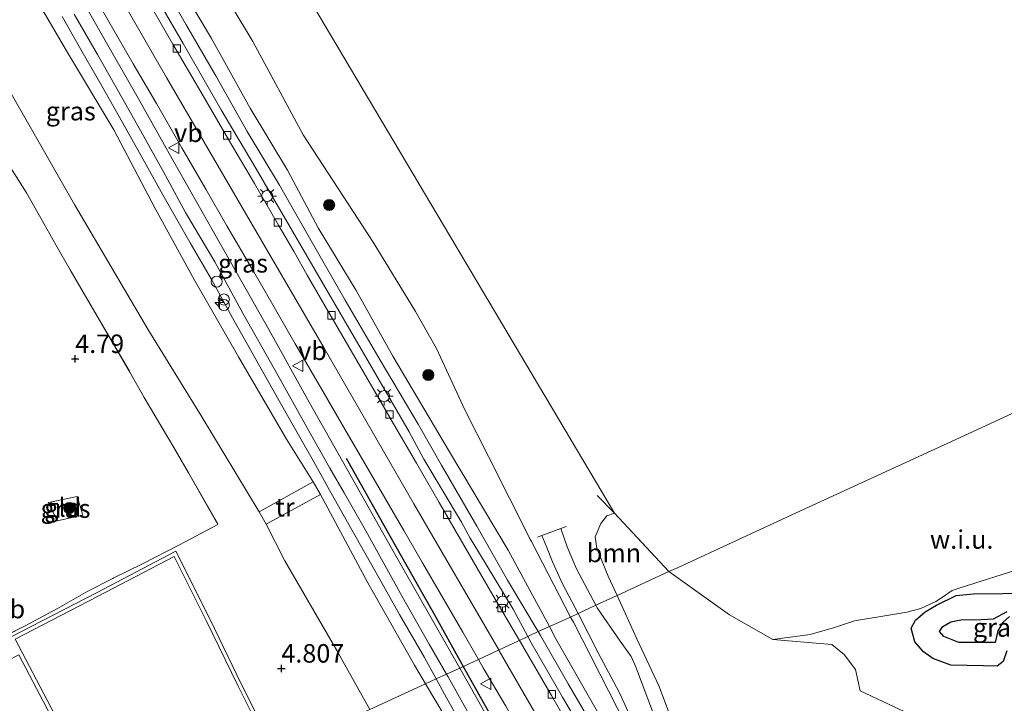
# Model space of a CAD drawing. Units: metres. Extents: x 202628 to 206293, y 474998 to 481251.
# Drawn here: x 205543 to 205676, y 475683 to 475776 of the extents above; entities that cross this region are included whole.
import ezdxf
from ezdxf.enums import TextEntityAlignment as Align

# ---------------------------------------------------------------- set-up
doc = ezdxf.new("R2010")
doc.units = ezdxf.units.M
doc.linetypes.add('IE-TERREINAFSCHEIDING', pattern=[10, 8, -2])
doc.layers.get('0').update_dxf_attribs({"lineweight": 25})
for name, color, linetype, lineweight in [('B-ME-AL-OVERIG-S-B1', 7, 'Continuous', 18), ('B-ME-GR-BOOM-GV-B6', 93, 'Continuous', 18), ('B-ME-GR-BOOM-S-B1', 93, 'Continuous', 18), ('B-ME-GW-KRUINLIJN-L-B1', 93, 'Continuous', 18), ('B-ME-GW-TEENLIJN-L-B1', 93, 'Continuous', 18), ('B-ME-IE-GRASLAND-GV-B6', 93, 'Continuous', 18), ('B-ME-IE-GRONDWERKLIJN-GROND_INGERICHT-GV-B6', 253, 'Continuous', 18), ('B-ME-IE-GRONDWERKLIJN-GROND_NIETINGERICHT-GV-B6', 253, 'Continuous', 18), ('B-ME-IE-HULPGEOMETRIE-L-B1', 53, 'Continuous', 18), ('B-ME-IE-INRICHTINGSELEMENT-S-B1', 253, 'Continuous', 18), ('B-ME-IE-MEUBILAIR_WEGMEUBILAIR-LICHTMAST-S-B1', 8, 'Continuous', 18), ('B-ME-IE-TERREINAFSCHEIDING-DOORGANG-L-B1', 8, 'IE-TERREINAFSCHEIDING-KUNSTMATIG-OPEN', 18), ('B-ME-IE-TERREINAFSCHEIDING-RASTERHEKWERK-L-B1', 8, 'IE-TERREINAFSCHEIDING', 18), ('B-ME-OG-BEBOUWING-GV-B6', 173, 'Continuous', 18), ('B-ME-VH-VERH_SOORT-BITUMEN-GV-B6', 8, 'IE-TERREINAFSCHEIDING-NATUURLIJK-HOUTWAL', 18), ('B-ME-VH-VERH_SOORT-KLINKERS-GV-B6', 8, 'IE-TERREINAFSCHEIDING-NATUURLIJK-HOUTWAL', 18), ('B-ME-VH-VERH_SOORT-ONVERHARD-GV-B6', 8, 'Continuous', 18), ('B-ME-VH-VERH_SOORT-TEGELS-GV-B6', 8, 'Continuous', 18), ('B-ME-VV-KOLK-S-B1', 8, 'Continuous', 18), ('B-ME-VW-MEUBILAIR_WEGMEUBILAIR-VERKEERSBORD-S-B1', 8, 'Continuous', 18)]:
    doc.layers.add(name, color=color, linetype=linetype, lineweight=lineweight)
for name, color, linetype in [('B-ME-GW-GRONDWERKLIJN-L-B1', 10, 'Continuous'), ('B-ME-GW-HOOGTEPUNT-S-B1', 10, 'Continuous'), ('B-ME-IE-TERREINAFSCHEIDING-HAAG-L-B1', 10, 'Continuous'), ('B-ME-OG-BREUK-L-B1', 10, 'Continuous')]:
    doc.layers.add(name, color=color, linetype=linetype)
doc.styles.add('NLCS-ISO', font='NLCS-ISO.TTF')
doc.linetypes.add('IE-TERREINAFSCHEIDING-KUNSTMATIG-OPEN', pattern='A,7,-1.5,[67,NLCS.SHX,S=0.75,R=0,X=0,Y=0],-1.5', length=10)
doc.linetypes.add('IE-TERREINAFSCHEIDING-NATUURLIJK-HOUTWAL', pattern='A,7,-1.5,[67,NLCS.SHX,S=0.75,R=45,X=0,Y=0],-1.5,7,-1.5,[70,NLCS.SHX,S=0.75,R=0,X=0,Y=0],-1.5', length=20)

# ---------------------------------------------------------------- blocks, each defined once
blk = doc.blocks.new('hecto')
for p, q in [((0, 0.625), (-0.625, 0)), ((0, -0.625), (0, 0.625)), ((-0.625, 0), (0.625, 0)), ((0.625, 0), (0, -0.625))]:
    blk.add_line(p, q)
blk = doc.blocks.new('hoogtepunt')
for p, q in [((-0.5, 0), (0.5, 0)), ((0, 0.5), (0, -0.5))]:
    blk.add_line(p, q)
blk = doc.blocks.new('dtb')
blk.add_circle((0, 0), 0.75)
blk = doc.blocks.new('boom')
h = blk.add_hatch(color=256)
edge = h.paths.add_edge_path()
edge.add_arc((0, 0), 0.75, 0, 360)
blk.add_circle((0, 0), 0.75)
blk = doc.blocks.new('prullenbak')
for centre in [(-0.375, 0), (0.375, 0)]:
    blk.add_circle(centre, 0.75)
blk = doc.blocks.new('lantaarnpaal')
for p, q in [((-0.75, 0), (-1.25, 0)), ((-0.88, 0.88), (-0.53, 0.53)), ((0, 0.75), (0, 1.25)), ((0.53, 0.53), (0.88, 0.88)), ((0.75, 0), (1.25, 0)), ((-0.53, -0.53), (-0.88, -0.88)), ((0, -0.75), (0, -1.25)), ((0.53, -0.53), (0.88, -0.88))]:
    blk.add_line(p, q)
blk.add_circle((0, 0), 0.75)
blk = doc.blocks.new('kolk')
blk.add_lwpolyline([(-0.5, -0.5), (0.5, -0.5), (0.5, 0.5), (-0.5, 0.5)], close=True)
blk = doc.blocks.new('verkeersbord')
for p, q in [((0, 0.75), (-0.75, -0.625)), ((0.75, -0.625), (0, 0.75)), ((-0.75, -0.625), (0.75, -0.625))]:
    blk.add_line(p, q)

msp = doc.modelspace()

# ---------------------------------------------------------------- linework, layer by layer
at = {"layer": 'B-ME-GR-BOOM-GV-B6'}
for points in [[(205623.4117, 475697.864, 6.6061), (205622.2223, 475700.4827, 6.5324), (205620.659, 475704.224, 6.457), (205620.458, 475705.787, 6.48), (205621.214, 475707.612, 6.405), (205622.002, 475708.625, 6.405), (205623.067, 475709.017, 6.389), (205630.411, 475701.111, 6.452), (205623.4117, 475697.864, 6.6061)], [(205644.7478, 475660.8587, 7.5049), (205643.2312, 475660.9371, 7.4207), (205641.6282, 475661.3528, 7.43), (205641.0477, 475661.6389, 7.43), (205640.55, 475662.0841, 7.43), (205639.9741, 475662.6815, 7.43), (205639.6933, 475663.2317, 7.43), (205639.3954, 475663.9008, 7.4347), (205638.3427, 475666.5473, 7.2803), (205635.1532, 475670.1998, 7.3644), (205634.0705, 475672.5061, 7.3228), (205632.9581, 475675.1965, 7.2188), (205629.0971, 475685.5582, 7.1044), (205626.0832, 475691.9819, 6.7716), (205623.4117, 475697.864, 6.6061), (205630.411, 475701.111, 6.452), (205638.603, 475695.261, 6.286), (205644.498, 475691.895, 6.31), (205652.465, 475691.242, 6.257), (205654.142, 475689.899, 6.283), (205655.663, 475687.855, 6.31), (205656.288, 475684.961, 6.315), (205666.848, 475679.997, 6.31), (205685.777, 475677.23, 6.167)]]:
    msp.add_polyline3d(points, dxfattribs=at)
at = {"layer": 'B-ME-GW-GRONDWERKLIJN-L-B1'}
msp.add_polyline3d([(205676.48, 475695.013, 7.336), (205675.581, 475694.205, 7.943), (205674.921, 475693.085, 8.1), (205674.559, 475691.52, 8.134), (205673.831, 475691.516, 8.172), (205669.657, 475691.526, 8.134), (205667.601, 475692.301, 8.057), (205667.038, 475692.994, 8.038), (205667.481, 475693.656, 8.01), (205668.563, 475694.283, 7.971), (205669.905, 475694.553, 7.981), (205672.691, 475694.617, 7.933), (205674.323, 475694.701, 7.575), (205676.176, 475695.715, 7.097)], dxfattribs=at)
at = {"layer": 'B-ME-GW-KRUINLIJN-L-B1'}
for points in [[(205516.686, 475817.5675, 5.6454), (205519.3144, 475815.7169, 5.8841), (205521.9835, 475813.1921, 6.2731), (205524.2711, 475810.5957, 6.7239), (205526.872, 475807.0693, 7.1924), (205529.4597, 475803.7338, 7.5991), (205532.2537, 475800.0182, 8.0411), (205533.2976, 475798.0611, 7.988), (205535.6348, 475794.296, 7.9527), (205542.916, 475781.8422, 7.9173), (205549.0661, 475771.3291, 7.9969), (205555.3159, 475760.8749, 7.8377), (205560.9291, 475750.2241, 7.8908), (205566.248, 475740.5, 7.8908), (205572.1689, 475730.1386, 7.8643), (205578.695, 475719.0161, 7.8289), (205582.3026, 475713.2569, 7.8728), (205583.2825, 475711.5472, 7.8809), (205589.6816, 475699.577, 7.8819), (205596.0055, 475688.438, 7.8731), (205597.4915, 475685.9372, 7.8731)], [(205552.3314, 475785.4991, 8.1785), (205562.4634, 475767.9312, 8.1785), (205572.6229, 475750.4534, 8.2097), (205583.7594, 475731.3123, 8.2097), (205595.9088, 475710.2703, 8.2097), (205607.4095, 475690.4927, 8.2097)], [(205614.2483, 475693.6598, 7.8922), (205608.6685, 475703.9778, 7.8787), (205600.73, 475717.2848, 7.9021), (205593.0858, 475730.2457, 7.9099), (205588.0949, 475739.123, 7.9879), (205582.9675, 475747.5924, 7.9489), (205578.8013, 475755.3914, 7.8631), (205573.7648, 475763.8036, 7.9333), (205568.533, 475773.2339, 7.8787), (205563.3691, 475781.9607, 7.9099)], [(205629.6192, 475667.8617, 7.3717), (205626.1854, 475672.8385, 7.7851), (205621.1184, 475681.4935, 7.8553), (205615.1334, 475692.0232, 7.8943), (205614.2483, 475693.6598, 7.8922)], [(205607.4095, 475690.4927, 8.2097), (205607.4719, 475690.3853, 8.2097), (205616.8024, 475674.2271, 8.1707), (205627.4417, 475655.8677, 8.0537), (205632.885, 475646.5683, 8.0303), (205634.2216, 475643.7645, 8.0303), (205634.9984, 475641.6944, 8.0303), (205635.22, 475640.2484, 8.0303), (205635.3179, 475638.8968, 8.0303), (205635.3575, 475632.1693, 8.0381), (205635.3054, 475630.3626, 8.1161), (205635.2427, 475628.8048, 8.1239), (205635.3188, 475627.9606, 8.1395), (205635.5728, 475627.1541, 8.1395), (205636.7753, 475625.152, 8.1395), (205649.8174, 475601.8757, 8.2019), (205662.2605, 475580.4777, 8.1941)], [(205597.4915, 475685.9372, 7.8731), (205601.4211, 475679.3244, 7.8731)]]:
    msp.add_polyline3d(points, dxfattribs=at)
at = {"layer": 'B-ME-GW-TEENLIJN-L-B1'}
for points in [[(205589.9594, 475682.4523, 5.0708), (205585.4812, 475690.4081, 5.0708), (205578.4409, 475702.5454, 5.0973), (205575.9157, 475707.5325, 5.2035), (205574.9963, 475709.2009, 5.1941), (205567.0781, 475722.2495, 5.0708), (205559.8972, 475733.8729, 4.9824), (205549.9907, 475750.7393, 5.0089), (205538.1489, 475771.4621, 5.0973), (205528.299, 475789.1857, 5.115), (205523.6002, 475798.4418, 5.1239), (205521.0469, 475805.7158, 5.2565), (205520.0558, 475808.7636, 5.3714), (205518.5912, 475812.6997, 5.5305), (205516.686, 475817.5675, 5.6454)], [(205568.3826, 475782.3627, 6.0824), (205574.1468, 475772.8211, 5.9209), (205580.9395, 475760.1681, 5.949), (205590.3999, 475745.6622, 5.8367), (205596.1246, 475736.2626, 5.7735), (205598.9894, 475731.2946, 5.7805), (205602.7998, 475722.9718, 6.0753), (205606.0034, 475716.6626, 6.314), (205611.7061, 475705.3939, 6.514), (205611.8088, 475705.1909, 6.5176), (205617.1233, 475694.9482, 6.5635)], [(205617.1233, 475694.9482, 6.5635), (205617.4935, 475694.2347, 6.5667), (205623.3997, 475682.6672, 6.8967), (205627.4406, 475674.7616, 7.1634), (205630.5497, 475668.307, 7.2687), (205629.6192, 475667.8617, 7.3717)]]:
    msp.add_polyline3d(points, dxfattribs=at)
at = {"layer": 'B-ME-IE-GRASLAND-GV-B6'}
for points in [[(205568.479, 475800.928, 6.397), (205623.067, 475709.017, 6.389), (205622.002, 475708.625, 6.405), (205621.214, 475707.612, 6.405), (205620.458, 475705.787, 6.48), (205620.659, 475704.224, 6.457), (205622.2223, 475700.4827, 6.5324), (205623.4117, 475697.864, 6.6061), (205620.5256, 475696.5342, 6.4907), (205617.9342, 475701.4617, 6.4179), (205616.6354, 475704.43, 6.3984), (205615.8156, 475706.9391, 6.263), (205613.2358, 475705.9873, 6.3315), (205613.8849, 475704.361, 6.3087), (205614.6622, 475702.4308, 6.3433), (205616.0087, 475699.4517, 6.4174), (205618.1438, 475695.4351, 6.5528), (205617.1233, 475694.9482, 6.5635), (205611.8088, 475705.1909, 6.5176), (205611.7061, 475705.3939, 6.514), (205606.0034, 475716.6626, 6.314), (205602.7998, 475722.9718, 6.0753), (205598.9894, 475731.2946, 5.7805), (205596.1246, 475736.2626, 5.7735), (205590.3999, 475745.6622, 5.8367), (205580.9395, 475760.1681, 5.949), (205574.1468, 475772.8211, 5.9209), (205568.3826, 475782.3627, 6.0824)], [(205574.9963, 475709.2009, 5.1941), (205567.0781, 475722.2495, 5.0708), (205559.8972, 475733.8729, 4.9824), (205549.9907, 475750.7393, 5.0089), (205538.1489, 475771.4621, 5.0973), (205528.299, 475789.1857, 5.115)], [(205602.1314, 475688.019, 8.0141), (205601.9511, 475688.338, 8.0144), (205593.3089, 475703.5436, 8.0362), (205586.8435, 475714.9952, 8.0526), (205581.7624, 475724.0142, 8.0526), (205576.2991, 475733.8299, 8.058), (205570.3585, 475744.3494, 8.058), (205563.4575, 475756.5058, 8.1017), (205558.6088, 475765.1484, 8.1072), (205553.409, 475774.1852, 8.1399), (205548.3565, 475783.1771, 8.1727)], [(205568.3826, 475782.3627, 6.0824), (205574.1468, 475772.8211, 5.9209), (205580.9395, 475760.1681, 5.949), (205590.3999, 475745.6622, 5.8367), (205596.1246, 475736.2626, 5.7735), (205598.9894, 475731.2946, 5.7805), (205602.7998, 475722.9718, 6.0753), (205606.0034, 475716.6626, 6.314), (205611.7061, 475705.3939, 6.514), (205611.8088, 475705.1909, 6.5176), (205617.1233, 475694.9482, 6.5635), (205614.2483, 475693.6598, 7.8922), (205608.6685, 475703.9778, 7.8787), (205600.73, 475717.2848, 7.9021), (205593.0858, 475730.2457, 7.9099), (205588.0949, 475739.123, 7.9879), (205582.9675, 475747.5924, 7.9489), (205578.8013, 475755.3914, 7.8631), (205573.7648, 475763.8036, 7.9333), (205568.533, 475773.2339, 7.8787), (205563.3691, 475781.9607, 7.9099)], [(205542.916, 475781.8422, 7.9173), (205549.0661, 475771.3291, 7.9969), (205555.3159, 475760.8749, 7.8377), (205560.9291, 475750.2241, 7.8908), (205566.248, 475740.5, 7.8908), (205572.1689, 475730.1386, 7.8643), (205578.695, 475719.0161, 7.8289), (205582.3026, 475713.2569, 7.8728), (205574.9963, 475709.2009, 5.1941)], [(205548.3091, 475776.1963, 8.0573), (205551.0449, 475771.3916, 8.0474), (205553.568, 475767.0217, 8.0523), (205556.4705, 475761.8564, 8.0128), (205559.2218, 475756.9388, 8.0079), (205561.9534, 475752.0521, 8.0079), (205565.6385, 475745.5796, 7.9832), (205568.4707, 475740.6956, 8.0029), (205571.3764, 475735.4046, 7.9881), (205576.2837, 475726.6864, 7.9881), (205579.5676, 475720.8829, 7.9881), (205582.1329, 475716.3443, 7.9832), (205584.7384, 475711.7123, 7.9091), (205587.5228, 475706.7327, 7.9091), (205591.2095, 475700.1973, 7.9239), (205593.96, 475695.3112, 7.9535), (205597.3329, 475689.4723, 7.9436), (205598.9151, 475686.5823, 7.9436), (205597.4915, 475685.9372, 7.8731), (205596.0055, 475688.438, 7.8731), (205589.6816, 475699.577, 7.8819), (205583.2825, 475711.5472, 7.8809), (205582.3026, 475713.2569, 7.8728), (205578.695, 475719.0161, 7.8289), (205572.1689, 475730.1386, 7.8643), (205566.248, 475740.5, 7.8908), (205560.9291, 475750.2241, 7.8908), (205555.3159, 475760.8749, 7.8377), (205549.0661, 475771.3291, 7.9969), (205542.916, 475781.8422, 7.9173)], [(205559.7234, 475781.0915, 8.04), (205564.6843, 475772.5283, 8.04), (205569.8439, 475763.5829, 8.0478), (205574.5717, 475755.5799, 8.04), (205579.47, 475747.1343, 8.04), (205583.6803, 475739.9325, 8.0478), (205589.1071, 475730.6463, 8.079), (205595.2549, 475719.9881, 8.1102), (205597.2772, 475716.3254, 8.1024), (205602.3463, 475707.8048, 8.157), (205603.5259, 475705.6103, 8.1492), (205604.6564, 475703.7721, 8.1336), (205609.3378, 475696.0262, 7.962), (205611.3348, 475692.3026, 7.962), (205610.1906, 475691.7738, 8.0894)], [(205563.3691, 475781.9607, 7.9099), (205568.533, 475773.2339, 7.8787), (205573.7648, 475763.8036, 7.9333), (205578.8013, 475755.3914, 7.8631), (205582.9675, 475747.5924, 7.9489), (205588.0949, 475739.123, 7.9879), (205593.0858, 475730.2457, 7.9099), (205600.73, 475717.2848, 7.9021), (205608.6685, 475703.9778, 7.8787), (205614.2483, 475693.6598, 7.8922), (205612.7083, 475692.9785, 7.962), (205608.5998, 475699.9607, 7.962), (205604.4167, 475707.2626, 7.9698), (205599.6432, 475715.4929, 7.9698), (205596.5006, 475721.0454, 7.8864), (205591.3686, 475729.6935, 7.9722), (205586.6377, 475737.8156, 7.9332), (205582.3504, 475745.3036, 7.902), (205577.7203, 475753.3687, 7.9254), (205573.3491, 475760.6459, 7.8708), (205569.1004, 475768.1745, 7.8708), (205565.1173, 475775.0446, 7.8864), (205561.8916, 475780.6727, 7.9332)], [(205610.1906, 475691.7738, 8.0894), (205606.6167, 475697.9064, 8.0894), (205603.1734, 475703.8069, 8.1175), (205599.3176, 475710.4473, 8.0894), (205596.274, 475715.7593, 8.0894), (205593.1757, 475721.0972, 8.0894), (205590.9864, 475724.84, 8.0754), (205587.1301, 475731.4899, 8.0613), (205583.7625, 475737.2313, 8.0613), (205581.4692, 475741.2118, 8.0613), (205579.7072, 475744.3312, 8.0754), (205577.5826, 475747.978, 8.0262), (205574.3343, 475753.5889, 8.0052), (205570.8356, 475759.5507, 7.9911), (205566.7741, 475766.5348, 7.9841), (205563.3215, 475772.4527, 7.956), (205559.6887, 475778.7683, 7.942)], [(205553.4805, 475777.5516, 8.1087), (205555.3459, 475774.2703, 8.1025), (205557.9344, 475769.768, 8.0963), (205561.0777, 475764.4059, 8.1212), (205564.5234, 475758.416, 8.1524), (205567.7522, 475752.8257, 8.1774), (205570.6304, 475747.878, 8.1836), (205574.2731, 475741.6468, 8.2086), (205576.8286, 475737.1913, 8.2086), (205579.8583, 475731.9217, 8.1899), (205583.2771, 475726.0502, 8.1899), (205587.0863, 475719.5293, 8.1899), (205589.4237, 475715.5132, 8.1899), (205591.9784, 475711.0896, 8.1899), (205594.5498, 475706.6345, 8.1899), (205597.0711, 475702.2735, 8.1524), (205599.6498, 475697.8425, 8.1899), (205602.5435, 475692.9111, 8.1899), (205604.6604, 475689.2223, 8.1707), (205602.1314, 475688.019, 8.0141)], [(205538.1489, 475771.4621, 5.0973), (205549.9907, 475750.7393, 5.0089), (205559.8972, 475733.8729, 4.9824), (205567.0781, 475722.2495, 5.0708), (205574.9963, 475709.2009, 5.1941), (205575.9157, 475707.5325, 5.2035), (205578.4409, 475702.5454, 5.0973), (205585.4812, 475690.4081, 5.0708), (205589.9594, 475682.4523, 5.0708), (205577.2297, 475676.557, 4.7112), (205577.0403, 475676.9329, 4.7087), (205572.5689, 475685.9326, 4.7212), (205568.2914, 475694.7218, 4.7711), (205563.6959, 475703.8499, 4.7274), (205552.9596, 475698.2469, 4.5652), (205541.2506, 475692.1835, 4.4279)], [(205538.141, 475691.1584, 4.3964), (205543.3406, 475693.7446, 4.4513), (205547.6937, 475696.1087, 4.56), (205551.7964, 475698.4463, 4.6115), (205555.193, 475700.1855, 4.639), (205555.3297, 475700.2555, 4.6401), (205559.1994, 475702.1627, 4.6458), (205564.0949, 475704.6793, 4.8231), (205569.4128, 475707.4837, 4.9089), (205565.3993, 475714.4748, 4.8174), (205563.4527, 475717.8991, 4.8231), (205559.4086, 475724.6708, 4.8517), (205557.4915, 475728.0813, 4.8631), (205553.3966, 475735.1212, 4.8574), (205549.4315, 475741.9315, 4.8403), (205547.4572, 475745.304, 4.8117), (205545.4259, 475748.9009, 4.7716), (205543.4941, 475752.3183, 4.7888), (205541.3207, 475755.7803, 4.7945)], [(205546.47, 475710.4562, 4.6995), (205550.3752, 475711.273, 4.7572), (205551.1097, 475708.7115, 4.7668), (205547.651, 475707.9802, 4.7668), (205546.47, 475710.4562, 4.6995)], [(205589.9594, 475682.4523, 5.0708), (205585.4812, 475690.4081, 5.0708), (205578.4409, 475702.5454, 5.0973), (205575.9157, 475707.5325, 5.2035), (205583.2825, 475711.5472, 7.8809), (205589.6816, 475699.577, 7.8819), (205596.0055, 475688.438, 7.8731), (205597.4915, 475685.9372, 7.8731), (205589.9594, 475682.4523, 5.0708)], [(205685.777, 475677.23, 6.167), (205666.848, 475679.997, 6.31), (205656.288, 475684.961, 6.315), (205655.663, 475687.855, 6.31), (205654.142, 475689.899, 6.283), (205652.465, 475691.242, 6.257), (205644.498, 475691.895, 6.31), (205649.537, 475692.611, 6.13), (205652.8, 475693.554, 6.056), (205655.524, 475694.418, 6.07), (205660.719, 475695.312, 5.863), (205662.609, 475695.627, 5.919), (205664.508, 475696.098, 6.025), (205666.513, 475697.036, 6.018), (205667.43, 475697.659, 6.018), (205668.739, 475698.526, 5.99), (205669.974, 475698.942, 5.948), (205678.21, 475701.563, 5.958)], [(205620.5256, 475696.5342, 6.4907), (205623.4117, 475697.864, 6.6061), (205626.0832, 475691.9819, 6.7716), (205629.0971, 475685.5582, 7.1044), (205632.9581, 475675.1965, 7.2188), (205634.0705, 475672.5061, 7.3228), (205635.1532, 475670.1998, 7.3644), (205638.3427, 475666.5473, 7.2803), (205636.2783, 475665.7948, 7.2318), (205635.2635, 475668.1127, 7.1684), (205634.5409, 475667.8065, 7.1684), (205633.9982, 475669.0214, 7.0233), (205631.4774, 475674.1378, 6.9964), (205630.3694, 475676.5326, 6.9769), (205629.1144, 475679.8351, 6.8794), (205625.8843, 475688.3114, 6.7104), (205625.3219, 475689.6082, 6.7104), (205623.8459, 475691.6716, 6.6259), (205620.7114, 475696.181, 6.4959), (205620.5256, 475696.5342, 6.4907)], [(205617.1233, 475694.9482, 6.5635), (205617.4935, 475694.2347, 6.5667), (205623.3997, 475682.6672, 6.8967), (205627.4406, 475674.7616, 7.1634), (205630.5497, 475668.307, 7.2687), (205629.6192, 475667.8617, 7.3717), (205626.1854, 475672.8385, 7.7851), (205621.1184, 475681.4935, 7.8553), (205615.1334, 475692.0232, 7.8943), (205614.2483, 475693.6598, 7.8922), (205617.1233, 475694.9482, 6.5635)], [(205617.1233, 475694.9482, 6.5635), (205618.1438, 475695.4351, 6.5528), (205620.8417, 475690.119, 6.7187), (205623.6851, 475684.7733, 6.8224), (205626.2307, 475679.3075, 6.9756)], [(205623.3997, 475682.6672, 6.8967), (205617.4935, 475694.2347, 6.5667), (205617.1233, 475694.9482, 6.5635)], [(205622.2281, 475676.5989, 7.8996), (205616.7724, 475685.93, 7.9496), (205613.0272, 475692.4366, 7.962), (205612.7083, 475692.9785, 7.962), (205614.2483, 475693.6598, 7.8922), (205615.1334, 475692.0232, 7.8943), (205621.1184, 475681.4935, 7.8553)], [(205610.1906, 475691.7738, 8.0894), (205611.3348, 475692.3026, 7.962), (205611.7285, 475691.5684, 7.962), (205616.0234, 475684.0926, 7.962), (205621.1406, 475675.3656, 7.962), (205625.3075, 475668.1159, 7.7936), (205627.1072, 475664.9173, 7.6883), (205626.9184, 475664.6531, 7.7244), (205626.4829, 475664.3821, 7.7244), (205626.1272, 475664.3898, 7.7244), (205622.7059, 475670.1713, 7.8858), (205618.6903, 475677.1202, 8.0333), (205614.5242, 475684.3344, 8.0473), (205610.3224, 475691.5477, 8.0894), (205610.1906, 475691.7738, 8.0894)], [(205545.7645, 475662.1138, 4.2109), (205540.6685, 475671.2415, 4.0357), (205536.6165, 475678.5824, 4.0357), (205534.9558, 475681.8319, 4.2666), (205534.6473, 475683.2573, 4.2762), (205534.4136, 475684.6846, 4.2762), (205533.9476, 475685.5328, 4.2793), (205537.6846, 475687.3911, 4.37), (205542.4683, 475689.8548, 4.4324), (205546.3053, 475682.5172, 4.4466), (205548.4552, 475678.5541, 4.4217), (205549.2728, 475677.0501, 4.4716), (205549.6596, 475676.6166, 4.4716), (205550.2059, 475676.2471, 4.4716), (205550.9906, 475675.9351, 4.4778), (205552.6171, 475675.4721, 4.4778), (205557.0967, 475674.0796, 4.5402), (205561.187, 475672.9113, 4.5527), (205562.7212, 475669.834, 4.6055), (205545.7645, 475662.1138, 4.2109)], [(205602.1314, 475688.019, 8.0141), (205604.6604, 475689.2223, 8.1707), (205605.3071, 475688.0954, 8.1649), (205608.3428, 475682.8975, 8.1649), (205611.2969, 475677.7848, 8.09), (205613.9186, 475673.2278, 8.0339), (205616.7711, 475668.3509, 8.0651), (205619.8326, 475663.0821, 8.0775), (205623.2179, 475657.2734, 8.0838), (205625.0664, 475654.0313, 8.0089), (205622.3249, 475652.4929, 8.0089), (205618.0871, 475659.8371, 8.0089), (205613.0672, 475668.6421, 8.0417), (205608.3142, 475677.0785, 8.0034), (205602.1314, 475688.019, 8.0141)], [(205601.4211, 475679.3244, 7.8731), (205597.4915, 475685.9372, 7.8731), (205598.9151, 475686.5823, 7.9436), (205600.3249, 475684.0073, 7.9436), (205605.1307, 475675.5633, 7.9436)], [(205589.9594, 475682.4523, 5.0708), (205597.4915, 475685.9372, 7.8731), (205601.4211, 475679.3244, 7.8731)]]:
    msp.add_polyline3d(points, dxfattribs=at)
at = {"layer": 'B-ME-IE-GRONDWERKLIJN-GROND_INGERICHT-GV-B6'}
for points in [[(205541.3207, 475755.7803, 4.7945), (205543.4941, 475752.3183, 4.7888), (205545.4259, 475748.9009, 4.7716), (205547.4572, 475745.304, 4.8117), (205549.4315, 475741.9315, 4.8403), (205553.3966, 475735.1212, 4.8574), (205557.4915, 475728.0813, 4.8631), (205559.4086, 475724.6708, 4.8517), (205563.4527, 475717.8991, 4.8231), (205565.3993, 475714.4748, 4.8174), (205569.4128, 475707.4837, 4.9089), (205564.0949, 475704.6793, 4.8231), (205559.1994, 475702.1627, 4.6458), (205555.3297, 475700.2555, 4.6401), (205555.193, 475700.1855, 4.639), (205551.7964, 475698.4463, 4.6115), (205547.6937, 475696.1087, 4.56), (205543.3406, 475693.7446, 4.4513), (205538.141, 475691.1584, 4.3964)], [(205546.47, 475710.4562, 4.6995), (205547.651, 475707.9802, 4.7668), (205551.1097, 475708.7115, 4.7668), (205550.3752, 475711.273, 4.7572), (205546.47, 475710.4562, 4.6995)]]:
    msp.add_polyline3d(points, dxfattribs=at)
at = {"layer": 'B-ME-IE-GRONDWERKLIJN-GROND_NIETINGERICHT-GV-B6'}
for points in [[(205623.067, 475709.017, 6.389), (205568.479, 475800.928, 6.397)], [(205680.422, 475779.126, 6.221), (205686.664, 475754.038, 5.984), (205692.7, 475729.777, 6.021), (205691.457, 475729.167, 6.028), (205687.105, 475727.2, 5.975), (205670.333, 475719.475, 5.964), (205647.635, 475709.03, 6.094), (205631.658, 475701.662, 5.907), (205630.411, 475701.111, 6.452), (205623.067, 475709.017, 6.389)], [(205678.21, 475701.563, 5.958), (205669.974, 475698.942, 5.948), (205668.739, 475698.526, 5.99), (205667.43, 475697.659, 6.018), (205666.513, 475697.036, 6.018), (205664.508, 475696.098, 6.025), (205662.609, 475695.627, 5.919), (205660.719, 475695.312, 5.863), (205655.524, 475694.418, 6.07), (205652.8, 475693.554, 6.056), (205649.537, 475692.611, 6.13), (205644.498, 475691.895, 6.31), (205638.603, 475695.261, 6.286), (205630.411, 475701.111, 6.452), (205631.658, 475701.662, 5.907), (205647.635, 475709.03, 6.094), (205670.333, 475719.475, 5.964), (205687.105, 475727.2, 5.975)]]:
    msp.add_polyline3d(points, dxfattribs=at)
at = {"layer": 'B-ME-IE-HULPGEOMETRIE-L-B1'}
msp.add_polyline3d([(205687.105, 475727.2, 5.975), (205670.333, 475719.475, 5.964), (205647.635, 475709.03, 6.094), (205631.658, 475701.662, 5.907), (205630.411, 475701.111, 6.452), (205623.4117, 475697.864, 6.6061), (205620.5256, 475696.5342, 6.4907), (205618.1438, 475695.4351, 6.5528), (205617.1233, 475694.9482, 6.5635), (205614.2483, 475693.6598, 7.8922), (205612.7083, 475692.9785, 7.962), (205611.3348, 475692.3026, 7.962), (205610.1906, 475691.7738, 8.0894), (205610.0552, 475691.7114, 8.0894), (205604.7463, 475689.2635, 8.1707), (205604.6604, 475689.2223, 8.1707), (205602.1314, 475688.019, 8.0141), (205600.3425, 475687.2379, 7.9727), (205598.9151, 475686.5823, 7.9436), (205597.4915, 475685.9372, 7.8731), (205589.9594, 475682.4523, 5.0708)], dxfattribs=at)
at = {"layer": 'B-ME-IE-TERREINAFSCHEIDING-DOORGANG-L-B1'}
msp.add_line((205555.193, 475700.1855, 4.639), (205551.7964, 475698.4463, 4.6115), dxfattribs=at)
msp.add_polyline3d([(205616.4999, 475707.1916, 6.2448), (205615.8156, 475706.9391, 6.263), (205613.2358, 475705.9873, 6.3315), (205612.6612, 475705.7753, 6.3468)], dxfattribs=at)
at = {"layer": 'B-ME-IE-TERREINAFSCHEIDING-HAAG-L-B1'}
for points in [[(205586.7437, 475716.4213, 8.0679), (205592.8697, 475705.5076, 8.0736), (205598.8707, 475694.9184, 8.0736), (205602.5996, 475688.2418, 8.0491)], [(205602.5996, 475688.2418, 8.0491), (205603.218, 475687.1347, 8.045), (205607.9678, 475678.7204, 8.0736), (205612.9622, 475669.8607, 8.0908), (205618.1829, 475660.9851, 8.0508), (205622.4058, 475653.5041, 8.0164)]]:
    msp.add_polyline3d(points, dxfattribs=at)
at = {"layer": 'B-ME-IE-TERREINAFSCHEIDING-RASTERHEKWERK-L-B1'}
for points in [[(205529.5617, 475776.5788, 4.7602), (205533.579, 475769.7189, 4.7716), (205535.4972, 475766.2648, 4.7716), (205537.3936, 475762.8101, 4.7716), (205541.3207, 475755.7803, 4.7945), (205543.4941, 475752.3183, 4.7888), (205545.4259, 475748.9009, 4.7716), (205547.4572, 475745.304, 4.8117), (205549.4315, 475741.9315, 4.8403), (205553.3966, 475735.1212, 4.8574), (205557.4915, 475728.0813, 4.8631), (205559.4086, 475724.6708, 4.8517), (205563.4527, 475717.8991, 4.8231), (205565.3993, 475714.4748, 4.8174), (205569.4128, 475707.4837, 4.9089), (205564.0949, 475704.6793, 4.8231), (205559.1994, 475702.1627, 4.6458), (205555.3297, 475700.2555, 4.6401), (205555.193, 475700.1855, 4.639)], [(205546.47, 475710.4562, 4.6995), (205550.3752, 475711.273, 4.7572), (205551.1097, 475708.7115, 4.7668), (205547.651, 475707.9802, 4.7668), (205546.47, 475710.4562, 4.6995)], [(205630.411, 475701.111, 6.452), (205623.067, 475709.017, 6.389), (205620.713, 475711.375, 6.515)], [(205630.411, 475701.111, 6.452), (205638.603, 475695.261, 6.286), (205644.498, 475691.895, 6.31)], [(205551.7964, 475698.4463, 4.6115), (205547.6937, 475696.1087, 4.56), (205543.3406, 475693.7446, 4.4513), (205538.141, 475691.1584, 4.3964), (205537.731, 475690.9545, 4.4113)]]:
    msp.add_polyline3d(points, dxfattribs=at)
at = {"layer": 'B-ME-OG-BEBOUWING-GV-B6'}
msp.add_polyline3d([(205575.9157, 475707.5325, 5.2035), (205574.9963, 475709.2009, 5.1941), (205582.3026, 475713.2569, 7.8728), (205583.2825, 475711.5472, 7.8809), (205575.9157, 475707.5325, 5.2035)], dxfattribs=at)
at = {"layer": 'B-ME-OG-BREUK-L-B1'}
for points in [[(205668.549, 475688.439, 6.126), (205666.115, 475689.362, 6.136), (205664.856, 475690.222, 6.136), (205663.688, 475691.59, 6.136), (205663.189, 475693.458, 6.136), (205663.761, 475694.541, 6.136), (205665.104, 475695.646, 6.141), (205666.631, 475696.57, 6.141), (205669.292, 475697.883, 6.141), (205671.594, 475698.101, 6.093), (205675.642, 475698.141, 6.035), (205679.157, 475698.209, 6.035)], [(205676.146, 475690.386, 6.193), (205675.639, 475688.914, 6.203), (205674.814, 475688.295, 6.203), (205672.974, 475688.33, 6.198), (205668.549, 475688.439, 6.126)]]:
    msp.add_polyline3d(points, dxfattribs=at)
at = {"layer": 'B-ME-VH-VERH_SOORT-BITUMEN-GV-B6'}
for points in [[(205548.3565, 475783.1771, 8.1727), (205553.409, 475774.1852, 8.1399), (205558.6088, 475765.1484, 8.1072), (205563.4575, 475756.5058, 8.1017), (205570.3585, 475744.3494, 8.058), (205576.2991, 475733.8299, 8.058), (205581.7624, 475724.0142, 8.0526), (205586.8435, 475714.9952, 8.0526), (205593.3089, 475703.5436, 8.0362), (205601.9511, 475688.338, 8.0144), (205602.1314, 475688.019, 8.0141), (205600.3425, 475687.2379, 7.9727), (205597.9628, 475691.2783, 7.9075), (205594.3248, 475697.748, 7.9621), (205589.1815, 475707.0227, 7.9621), (205586.4925, 475711.7578, 7.9894), (205584.549, 475715.1006, 7.973), (205581.4875, 475720.5284, 7.9566), (205577.104, 475728.3903, 7.9949), (205572.8256, 475735.956, 7.9403), (205568.971, 475743.0042, 7.9566), (205565.0353, 475749.6887, 8.0003), (205562.3191, 475754.6734, 8.0003), (205559.5921, 475759.5327, 7.9949), (205556.5428, 475765.0234, 7.9949), (205553.1106, 475771.0673, 7.9676), (205549.9309, 475776.492, 7.9676)], [(205559.6887, 475778.7683, 7.942), (205563.3215, 475772.4527, 7.956), (205566.7741, 475766.5348, 7.9841), (205570.8356, 475759.5507, 7.9911), (205574.3343, 475753.5889, 8.0052), (205577.5826, 475747.978, 8.0262), (205579.7072, 475744.3312, 8.0754), (205581.4692, 475741.2118, 8.0613), (205583.7625, 475737.2313, 8.0613), (205587.1301, 475731.4899, 8.0613), (205590.9864, 475724.84, 8.0754), (205593.1757, 475721.0972, 8.0894), (205596.274, 475715.7593, 8.0894), (205599.3176, 475710.4473, 8.0894), (205603.1734, 475703.8069, 8.1175), (205606.6167, 475697.9064, 8.0894), (205610.1906, 475691.7738, 8.0894), (205610.0552, 475691.7114, 8.0894), (205604.7463, 475689.2635, 8.1707), (205604.6604, 475689.2223, 8.1707), (205602.5435, 475692.9111, 8.1899), (205599.6498, 475697.8425, 8.1899), (205597.0711, 475702.2735, 8.1524), (205594.5498, 475706.6345, 8.1899), (205591.9784, 475711.0896, 8.1899), (205589.4237, 475715.5132, 8.1899), (205587.0863, 475719.5293, 8.1899), (205583.2771, 475726.0502, 8.1899), (205579.8583, 475731.9217, 8.1899), (205576.8286, 475737.1913, 8.2086), (205574.2731, 475741.6468, 8.2086), (205570.6304, 475747.878, 8.1836), (205567.7522, 475752.8257, 8.1774), (205564.5234, 475758.416, 8.1524), (205561.0777, 475764.4059, 8.1212), (205557.9344, 475769.768, 8.0963), (205555.3459, 475774.2703, 8.1025), (205553.4805, 475777.5516, 8.1087)], [(205572.0022, 475674.9502, 4.7462), (205567.3925, 475672.5352, 4.6276), (205563.0521, 475670.347, 4.6089), (205561.5561, 475673.2416, 4.5527), (205557.2554, 475674.5883, 4.5402), (205552.7692, 475675.9827, 4.4778), (205551.1625, 475676.4401, 4.4778), (205550.4565, 475676.7209, 4.4716), (205550.013, 475677.0208, 4.4716), (205549.7114, 475677.3588, 4.4716), (205548.9234, 475678.8084, 4.4217), (205546.7755, 475682.7677, 4.4466), (205541.9706, 475691.9563, 4.4279), (205553.2054, 475697.7742, 4.5652), (205563.4631, 475703.1274, 4.7274), (205567.8138, 475694.4855, 4.7711), (205572.0911, 475685.6968, 4.7212), (205576.3747, 475677.1318, 4.7087), (205572.0022, 475674.9502, 4.7462)], [(205608.3428, 475682.8975, 8.1649), (205605.3071, 475688.0954, 8.1649), (205604.6604, 475689.2223, 8.1707), (205604.7463, 475689.2635, 8.1707), (205610.0552, 475691.7114, 8.0894), (205610.1906, 475691.7738, 8.0894), (205610.3224, 475691.5477, 8.0894), (205614.5242, 475684.3344, 8.0473), (205618.6903, 475677.1202, 8.0333)], [(205604.7202, 475679.4101, 7.9746), (205600.5525, 475686.8813, 7.9785), (205600.3425, 475687.2379, 7.9727), (205602.1314, 475688.019, 8.0141), (205608.3142, 475677.0785, 8.0034)]]:
    msp.add_polyline3d(points, dxfattribs=at)
at = {"layer": 'B-ME-VH-VERH_SOORT-KLINKERS-GV-B6'}
for points in [[(205541.2506, 475692.1835, 4.4279), (205552.9596, 475698.2469, 4.5652), (205563.6959, 475703.8499, 4.7274), (205568.2914, 475694.7218, 4.7711), (205572.5689, 475685.9326, 4.7212), (205577.0403, 475676.9329, 4.7087)], [(205576.3747, 475677.1318, 4.7087), (205572.0911, 475685.6968, 4.7212), (205567.8138, 475694.4855, 4.7711), (205563.4631, 475703.1274, 4.7274), (205553.2054, 475697.7742, 4.5652), (205541.9706, 475691.9563, 4.4279), (205546.7755, 475682.7677, 4.4466)], [(205546.3053, 475682.5172, 4.4466), (205542.4683, 475689.8548, 4.4324)]]:
    msp.add_polyline3d(points, dxfattribs=at)
at = {"layer": 'B-ME-VH-VERH_SOORT-ONVERHARD-GV-B6'}
for points in [[(205620.5256, 475696.5342, 6.4907), (205618.1438, 475695.4351, 6.5528), (205616.0087, 475699.4517, 6.4174), (205614.6622, 475702.4308, 6.3433), (205613.8849, 475704.361, 6.3087), (205613.2358, 475705.9873, 6.3315), (205615.8156, 475706.9391, 6.263), (205616.6354, 475704.43, 6.3984), (205617.9342, 475701.4617, 6.4179), (205620.5256, 475696.5342, 6.4907)], [(205620.5256, 475696.5342, 6.4907), (205620.7114, 475696.181, 6.4959), (205623.8459, 475691.6716, 6.6259), (205625.3219, 475689.6082, 6.7104), (205625.8843, 475688.3114, 6.7104), (205629.1144, 475679.8351, 6.8794), (205630.3694, 475676.5326, 6.9769), (205631.4774, 475674.1378, 6.9964), (205633.9982, 475669.0214, 7.0233), (205632.7374, 475668.4349, 7.1403), (205632.5315, 475668.9106, 7.1496), (205631.7386, 475668.5715, 7.1918), (205631.7042, 475668.259, 7.2105), (205631.1392, 475668.462, 7.2245), (205630.9559, 475668.3665, 7.2423), (205628.4143, 475674.4765, 7.1682), (205626.2307, 475679.3075, 6.9756), (205623.6851, 475684.7733, 6.8224), (205620.8417, 475690.119, 6.7187), (205618.1438, 475695.4351, 6.5528), (205620.5256, 475696.5342, 6.4907)]]:
    msp.add_polyline3d(points, dxfattribs=at)
at = {"layer": 'B-ME-VH-VERH_SOORT-TEGELS-GV-B6'}
for points in [[(205612.7083, 475692.9785, 7.962), (205611.3348, 475692.3026, 7.962), (205609.3378, 475696.0262, 7.962), (205604.6564, 475703.7721, 8.1336), (205603.5259, 475705.6103, 8.1492), (205602.3463, 475707.8048, 8.157), (205597.2772, 475716.3254, 8.1024), (205595.2549, 475719.9881, 8.1102), (205589.1071, 475730.6463, 8.079), (205583.6803, 475739.9325, 8.0478), (205579.47, 475747.1343, 8.04), (205574.5717, 475755.5799, 8.04), (205569.8439, 475763.5829, 8.0478), (205564.6843, 475772.5283, 8.04), (205559.7234, 475781.0915, 8.04)], [(205561.8916, 475780.6727, 7.9332), (205565.1173, 475775.0446, 7.8864), (205569.1004, 475768.1745, 7.8708), (205573.3491, 475760.6459, 7.8708), (205577.7203, 475753.3687, 7.9254), (205582.3504, 475745.3036, 7.902), (205586.6377, 475737.8156, 7.9332), (205591.3686, 475729.6935, 7.9722), (205596.5006, 475721.0454, 7.8864), (205599.6432, 475715.4929, 7.9698), (205604.4167, 475707.2626, 7.9698), (205608.5998, 475699.9607, 7.962), (205612.7083, 475692.9785, 7.962)], [(205549.9309, 475776.492, 7.9676), (205553.1106, 475771.0673, 7.9676), (205556.5428, 475765.0234, 7.9949), (205559.5921, 475759.5327, 7.9949), (205562.3191, 475754.6734, 8.0003), (205565.0353, 475749.6887, 8.0003), (205568.971, 475743.0042, 7.9566), (205572.8256, 475735.956, 7.9403), (205577.104, 475728.3903, 7.9949), (205581.4875, 475720.5284, 7.9566), (205584.549, 475715.1006, 7.973), (205586.4925, 475711.7578, 7.9894), (205589.1815, 475707.0227, 7.9621), (205594.3248, 475697.748, 7.9621), (205597.9628, 475691.2783, 7.9075), (205600.3425, 475687.2379, 7.9727), (205598.9151, 475686.5823, 7.9436), (205597.3329, 475689.4723, 7.9436), (205593.96, 475695.3112, 7.9535), (205591.2095, 475700.1973, 7.9239), (205587.5228, 475706.7327, 7.9091), (205584.7384, 475711.7123, 7.9091), (205582.1329, 475716.3443, 7.9832), (205579.5676, 475720.8829, 7.9881), (205576.2837, 475726.6864, 7.9881), (205571.3764, 475735.4046, 7.9881), (205568.4707, 475740.6956, 8.0029), (205565.6385, 475745.5796, 7.9832), (205561.9534, 475752.0521, 8.0079), (205559.2218, 475756.9388, 8.0079), (205556.4705, 475761.8564, 8.0128), (205553.568, 475767.0217, 8.0523), (205551.0449, 475771.3916, 8.0474), (205548.3091, 475776.1963, 8.0573)], [(205621.1406, 475675.3656, 7.962), (205616.0234, 475684.0926, 7.962), (205611.7285, 475691.5684, 7.962), (205611.3348, 475692.3026, 7.962), (205612.7083, 475692.9785, 7.962), (205613.0272, 475692.4366, 7.962), (205616.7724, 475685.93, 7.9496), (205622.2281, 475676.5989, 7.8996)], [(205605.1307, 475675.5633, 7.9436), (205600.3249, 475684.0073, 7.9436), (205598.9151, 475686.5823, 7.9436), (205600.3425, 475687.2379, 7.9727), (205600.5525, 475686.8813, 7.9785), (205604.7202, 475679.4101, 7.9746)]]:
    msp.add_polyline3d(points, dxfattribs=at)

# ---------------------------------------------------------------- block references
at = {"layer": 'B-ME-AL-OVERIG-S-B1', "rotation": 90}
msp.add_blockref('hecto', (205569.6287, 475737.5072, 7.9462), dxfattribs=at)
at = {"layer": 'B-ME-GR-BOOM-S-B1', "rotation": 90}
for p in [(205584.4528, 475750.6849, 6.5141), (205597.8679, 475727.6814, 6.5292), (205549.2792, 475709.7016, 4.6995)]:
    msp.add_blockref('boom', p, dxfattribs=at)
at = {"layer": 'B-ME-GW-HOOGTEPUNT-S-B1', "rotation": 90}
for p in [(205550.0907, 475729.8867, 4.7904), (205550.0907, 475729.8867, 4.7904), (205577.9829, 475688.0045, 4.8067), (205577.9829, 475688.0045, 4.8067)]:
    msp.add_blockref('hoogtepunt', p, dxfattribs=at)
at = {"layer": 'B-ME-IE-INRICHTINGSELEMENT-S-B1', "rotation": 90}
for name, p in [('dtb', (205569.2415, 475740.3142, 8.8019)), ('prullenbak', (205570.2074, 475737.5331, 7.9941))]:
    msp.add_blockref(name, p, dxfattribs=at)
at = {"layer": 'B-ME-IE-MEUBILAIR_WEGMEUBILAIR-LICHTMAST-S-B1', "rotation": 90}
for p in [(205576.0645, 475751.9044, 8.0361), (205591.8787, 475724.8292, 8.1401), (205607.9076, 475697.0204, 8.0634)]:
    msp.add_blockref('lantaarnpaal', p, dxfattribs=at)
at = {"layer": 'B-ME-VV-KOLK-S-B1', "rotation": 90}
for p in [(205563.849, 475771.8576, 8.026), (205570.6525, 475760.1139, 8.039), (205577.507, 475748.3218, 8.0195), (205584.7819, 475735.7604, 8.0613), (205592.5994, 475722.3639, 8.085), (205600.4259, 475708.7924, 8.0965), (205607.7893, 475696.1564, 8.0894), (205614.5765, 475684.4913, 8.0474)]:
    msp.add_blockref('kolk', p, dxfattribs=at)
at = {"layer": 'B-ME-VW-MEUBILAIR_WEGMEUBILAIR-VERKEERSBORD-S-B1', "rotation": 90}
for p in [(205563.4731, 475758.4177, 8.2039), (205580.2614, 475728.9347, 8.1498), (205605.6948, 475685.9163, 8.1519)]:
    msp.add_blockref('verkeersbord', p, dxfattribs=at)

# ---------------------------------------------------------------- texts
at = {"layer": 'B-ME-GR-BOOM-GV-B6', "ltscale": 0.2, "style": 'NLCS-ISO'}
msp.add_text('bmn', height=2.5, dxfattribs=at).set_placement((205622.9841, 475703.6207), align=Align.MIDDLE_CENTER)
at = {"layer": 'B-ME-GW-HOOGTEPUNT-S-B1', "ltscale": 0.2, "style": 'NLCS-ISO'}
for s, p in [('4.79', (205550.0907, 475729.8867, 4.7904)), ('4.79', (205550.0907, 475729.8867, 4.7904)), ('4.807', (205577.9829, 475688.0045, 4.8067)), ('4.807', (205577.9829, 475688.0045, 4.8067))]:
    msp.add_text(s, height=2.5, dxfattribs=at).set_placement(p, align=Align.BOTTOM_LEFT)
at = {"layer": 'B-ME-IE-GRASLAND-GV-B6', "ltscale": 0.2, "style": 'NLCS-ISO'}
for p in [(205549.4943, 475763.3842), (205572.7963, 475742.7988), (205548.7898, 475709.6266), (205674.935, 475693.5355)]:
    msp.add_text('gras', height=2.5, dxfattribs=at).set_placement(p, align=Align.MIDDLE_CENTER)
at = {"layer": 'B-ME-IE-GRONDWERKLIJN-GROND_INGERICHT-GV-B6', "ltscale": 0.2, "style": 'NLCS-ISO'}
msp.add_text('gld', height=2.5, dxfattribs=at).set_placement((205548.4152, 475709.7754), align=Align.MIDDLE_CENTER)
at = {"layer": 'B-ME-IE-GRONDWERKLIJN-GROND_NIETINGERICHT-GV-B6', "ltscale": 0.2, "style": 'NLCS-ISO'}
msp.add_text('w.i.u.', height=2.5, dxfattribs=at).set_placement((205670.0313, 475705.4327), align=Align.MIDDLE_CENTER)
at = {"layer": 'B-ME-OG-BEBOUWING-GV-B6', "ltscale": 0.2, "style": 'NLCS-ISO'}
msp.add_text('tr', height=2.5, dxfattribs=at).set_placement((205578.4826, 475709.814), align=Align.MIDDLE_CENTER)
at = {"layer": 'B-ME-VW-MEUBILAIR_WEGMEUBILAIR-VERKEERSBORD-S-B1', "ltscale": 0.2, "style": 'NLCS-ISO'}
for p in [(205563.4731, 475758.4177, 8.2039), (205580.2614, 475728.9347, 8.1498), (205539.4416, 475694.0044, 4.5079)]:
    msp.add_text('vb', height=2.5, dxfattribs=at).set_placement(p, align=Align.BOTTOM_LEFT)

doc.saveas('drawing.dxf')
